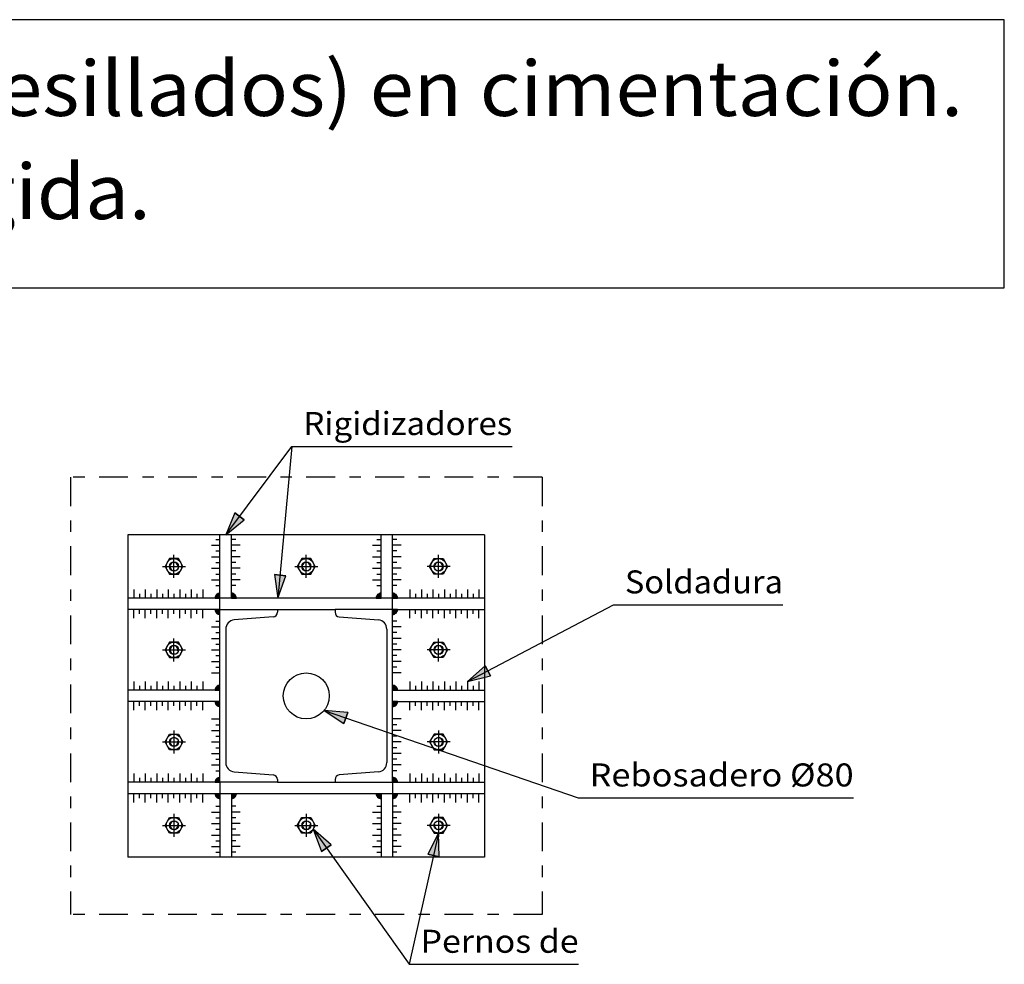
# Model space of a CAD drawing. Units: millimetres. Extents: x 14.1 to 33, y 14.8 to 39.6.
# Drawn here: x 24.4 to 33, y 31.4 to 39.6 of the extents above; entities that cross this region are included whole.
import ezdxf
from ezdxf.enums import TextEntityAlignment as Align

# ---------------------------------------------------------------- set-up
doc = ezdxf.new("R2010")
doc.units = ezdxf.units.MM
doc.linetypes.add('DASHDOT', pattern=[0.5, 0.25, -0.125, 0, -0.125])
for name, color, linetype in [('0-CYPE0', 1, 'CONTINUOUS'), ('0-CYPE1', 2, 'CONTINUOUS'), ('0-CYPE2', 4, 'CONTINUOUS'), ('CYPECABECERA', 2, 'CONTINUOUS')]:
    doc.layers.add(name, color=color, linetype=linetype)
doc.styles.add('CYPETXT', font='romans', dxfattribs={"height": 0.2})

msp = doc.modelspace()

# ---------------------------------------------------------------- hatches: boundary and pattern name
at = {"layer": '0-CYPE1'}
h = msp.add_hatch(color=256, dxfattribs=at)
edge = h.paths.add_edge_path(flags=0)
edge.add_line((26.1732, 34.5331), (26.1732, 34.5753))
edge.add_arc((26.1732, 34.5331), 0.0422, 89.99996, 180.00004)
edge.add_line((26.131, 34.5331), (26.1732, 34.5331))
h = msp.add_hatch(color=256, dxfattribs=at)
edge = h.paths.add_edge_path(flags=0)
edge.add_line((26.2732, 34.5331), (26.3154, 34.5331))
edge.add_arc((26.2732, 34.5331), 0.0422, 359.99996, 450.00004)
edge.add_line((26.2732, 34.5753), (26.2732, 34.5331))
h = msp.add_hatch(color=256, dxfattribs=at)
edge = h.paths.add_edge_path(flags=0)
edge.add_line((27.5732, 34.5331), (27.5732, 34.5753))
edge.add_arc((27.5732, 34.5331), 0.0422, 89.99996, 180.00004)
edge.add_line((27.531, 34.5331), (27.5732, 34.5331))
h = msp.add_hatch(color=256, dxfattribs=at)
edge = h.paths.add_edge_path(flags=0)
edge.add_line((27.6732, 34.5331), (27.7154, 34.5331))
edge.add_arc((27.6732, 34.5331), 0.0422, 359.99996, 450.00004)
edge.add_line((27.6732, 34.5753), (27.6732, 34.5331))
h = msp.add_hatch(color=256, dxfattribs=at)
edge = h.paths.add_edge_path(flags=0)
edge.add_line((26.1732, 34.4331), (26.131, 34.4331))
edge.add_arc((26.1732, 34.4331), 0.0422, 179.99996, 270.00004)
edge.add_line((26.1732, 34.3909), (26.1732, 34.4331))
h = msp.add_hatch(color=256, dxfattribs=at)
edge = h.paths.add_edge_path(flags=0)
edge.add_line((27.6732, 34.4331), (27.6732, 34.3909))
edge.add_arc((27.6732, 34.4331), 0.0422, 269.99996, 360.00004)
edge.add_line((27.7154, 34.4331), (27.6732, 34.4331))
h = msp.add_hatch(color=256, dxfattribs=at)
edge = h.paths.add_edge_path(flags=0)
edge.add_line((26.1732, 33.7331), (26.1732, 33.7753))
edge.add_arc((26.1732, 33.7331), 0.0422, 89.99996, 180.00004)
edge.add_line((26.131, 33.7331), (26.1732, 33.7331))
h = msp.add_hatch(color=256, dxfattribs=at)
edge = h.paths.add_edge_path(flags=0)
edge.add_line((27.6732, 33.7331), (27.7154, 33.7331))
edge.add_arc((27.6732, 33.7331), 0.0422, 359.99996, 450.00004)
edge.add_line((27.6732, 33.7753), (27.6732, 33.7331))
h = msp.add_hatch(color=256, dxfattribs=at)
edge = h.paths.add_edge_path(flags=0)
edge.add_line((26.1732, 33.6331), (26.131, 33.6331))
edge.add_arc((26.1732, 33.6331), 0.0422, 179.99996, 270.00004)
edge.add_line((26.1732, 33.5909), (26.1732, 33.6331))
h = msp.add_hatch(color=256, dxfattribs=at)
edge = h.paths.add_edge_path(flags=0)
edge.add_line((27.6732, 33.6331), (27.6732, 33.5909))
edge.add_arc((27.6732, 33.6331), 0.0422, 269.99996, 360.00004)
edge.add_line((27.7154, 33.6331), (27.6732, 33.6331))
h = msp.add_hatch(color=256, dxfattribs=at)
edge = h.paths.add_edge_path(flags=0)
edge.add_line((26.1732, 32.9331), (26.1732, 32.9753))
edge.add_arc((26.1732, 32.9331), 0.0422, 89.99996, 180.00004)
edge.add_line((26.131, 32.9331), (26.1732, 32.9331))
h = msp.add_hatch(color=256, dxfattribs=at)
edge = h.paths.add_edge_path(flags=0)
edge.add_line((27.6732, 32.9331), (27.7154, 32.9331))
edge.add_arc((27.6732, 32.9331), 0.0422, 359.99996, 450.00004)
edge.add_line((27.6732, 32.9753), (27.6732, 32.9331))
h = msp.add_hatch(color=256, dxfattribs=at)
edge = h.paths.add_edge_path(flags=0)
edge.add_line((26.1732, 32.8331), (26.131, 32.8331))
edge.add_arc((26.1732, 32.8331), 0.0422, 179.99996, 270.00004)
edge.add_line((26.1732, 32.7909), (26.1732, 32.8331))
h = msp.add_hatch(color=256, dxfattribs=at)
edge = h.paths.add_edge_path(flags=0)
edge.add_line((26.2732, 32.8331), (26.2732, 32.7909))
edge.add_arc((26.2732, 32.8331), 0.0422, 269.99996, 360.00004)
edge.add_line((26.3154, 32.8331), (26.2732, 32.8331))
h = msp.add_hatch(color=256, dxfattribs=at)
edge = h.paths.add_edge_path(flags=0)
edge.add_line((27.5732, 32.8331), (27.531, 32.8331))
edge.add_arc((27.5732, 32.8331), 0.0422, 179.99996, 270.00004)
edge.add_line((27.5732, 32.7909), (27.5732, 32.8331))
h = msp.add_hatch(color=256, dxfattribs=at)
edge = h.paths.add_edge_path(flags=0)
edge.add_line((27.6732, 32.8331), (27.6732, 32.7909))
edge.add_arc((27.6732, 32.8331), 0.0422, 269.99996, 360.00004)
edge.add_line((27.7154, 32.8331), (27.6732, 32.8331))
at = {"layer": '0-CYPE2'}
for points in [[(26.3033, 35.2726), (26.2234, 35.0826), (26.3833, 35.2126)], [(26.6465, 34.7366), (26.6752, 34.5325), (26.7459, 34.7261)], [(28.4771, 33.9453), (28.3232, 33.8081), (28.5235, 33.8567)], [(27.2833, 33.5385), (27.0779, 33.5564), (27.2507, 33.444)], [(27.1383, 32.3904), (26.9817, 32.5244), (27.0568, 32.3324)], [(28.078, 32.2845), (28.0732, 32.4906), (27.9804, 32.3065)]]:
    msp.add_hatch(color=256, dxfattribs=at).paths.add_polyline_path(points, flags=0)

# ---------------------------------------------------------------- linework, layer by layer
at = {"layer": '0-CYPE0'}
for centre, start, end in [((25.7732, 34.8081), 347.68254, 282.31743), ((26.9232, 34.8081), 347.68254, 282.31743), ((28.0732, 34.8081), 257.68255, 192.31745), ((25.7732, 34.0831), 347.68254, 282.31743), ((28.0732, 34.0831), 257.68255, 192.31745), ((25.7732, 33.2831), 77.68253, 12.31743), ((28.0732, 33.2831), 167.68257, 102.31747), ((25.7732, 32.5581), 77.68253, 12.31743), ((26.9232, 32.5581), 77.68253, 12.31743), ((28.0732, 32.5581), 167.68257, 102.31747)]:
    msp.add_arc(centre, 0.035, start, end, dxfattribs=at)
at = {"layer": '0-CYPE1'}
for p, q in [((26.2237, 35.0831), (26.7983, 35.8496)), ((26.7983, 35.8496), (26.6753, 34.5331)), ((26.7983, 35.8496), (28.7133, 35.8496)), ((26.1357, 35.0422), (26.1732, 35.0422)), ((26.3107, 35.0422), (26.2732, 35.0422)), ((27.5357, 35.0422), (27.5732, 35.0422)), ((27.7107, 35.0422), (27.6732, 35.0422)), ((26.0982, 34.9922), (26.1732, 34.9922)), ((26.1357, 34.9422), (26.1732, 34.9422)), ((26.3482, 34.9922), (26.2732, 34.9922)), ((26.3107, 34.9422), (26.2732, 34.9422)), ((27.4982, 34.9922), (27.5732, 34.9922)), ((27.5357, 34.9422), (27.5732, 34.9422)), ((27.7482, 34.9922), (27.6732, 34.9922)), ((27.7107, 34.9422), (27.6732, 34.9422)), ((26.0982, 34.8922), (26.1732, 34.8922)), ((26.1357, 34.8422), (26.1732, 34.8422)), ((26.3482, 34.8922), (26.2732, 34.8922)), ((26.3107, 34.8422), (26.2732, 34.8422)), ((27.4982, 34.8922), (27.5732, 34.8922)), ((27.5357, 34.8422), (27.5732, 34.8422)), ((27.7482, 34.8922), (27.6732, 34.8922)), ((27.7107, 34.8422), (27.6732, 34.8422)), ((26.0982, 34.7922), (26.1732, 34.7922)), ((26.3482, 34.7922), (26.2732, 34.7922)), ((27.4982, 34.7922), (27.5732, 34.7922)), ((27.7482, 34.7922), (27.6732, 34.7922)), ((26.0982, 34.6922), (26.1732, 34.6922)), ((26.1357, 34.7422), (26.1732, 34.7422)), ((26.3107, 34.7422), (26.2732, 34.7422)), ((26.3482, 34.6922), (26.2732, 34.6922)), ((27.4982, 34.6922), (27.5732, 34.6922)), ((27.5357, 34.7422), (27.5732, 34.7422)), ((27.7107, 34.7422), (27.6732, 34.7422)), ((27.7482, 34.6922), (27.6732, 34.6922)), ((25.4232, 34.6081), (25.4232, 34.5331)), ((25.5232, 34.6081), (25.5232, 34.5331)), ((25.6232, 34.6081), (25.6232, 34.5331)), ((25.7232, 34.6081), (25.7232, 34.5331)), ((25.8232, 34.6081), (25.8232, 34.5331)), ((25.9232, 34.6081), (25.9232, 34.5331)), ((26.0232, 34.6081), (26.0232, 34.5331)), ((26.1357, 34.6422), (26.1732, 34.6422)), ((26.1732, 34.5331), (26.1732, 34.5753)), ((26.3107, 34.6422), (26.2732, 34.6422)), ((26.2732, 34.5753), (26.2732, 34.5331)), ((27.5357, 34.6422), (27.5732, 34.6422)), ((27.5732, 34.5331), (27.5732, 34.5753)), ((27.7107, 34.6422), (27.6732, 34.6422)), ((27.6732, 34.5753), (27.6732, 34.5331)), ((27.8232, 34.6081), (27.8232, 34.5331)), ((27.9232, 34.6081), (27.9232, 34.5331)), ((28.0232, 34.6081), (28.0232, 34.5331)), ((28.1232, 34.6081), (28.1232, 34.5331)), ((28.2232, 34.6081), (28.2232, 34.5331)), ((28.3232, 34.6081), (28.3232, 34.5331)), ((28.4232, 34.6081), (28.4232, 34.5331)), ((25.4732, 34.5706), (25.4732, 34.5331)), ((25.5732, 34.5706), (25.5732, 34.5331)), ((25.6732, 34.5706), (25.6732, 34.5331)), ((25.7732, 34.5706), (25.7732, 34.5331)), ((25.8732, 34.5706), (25.8732, 34.5331)), ((25.9732, 34.5706), (25.9732, 34.5331)), ((26.131, 34.5331), (26.1732, 34.5331)), ((26.2732, 34.5331), (26.3154, 34.5331)), ((27.531, 34.5331), (27.5732, 34.5331)), ((27.6732, 34.5331), (27.7154, 34.5331)), ((27.8732, 34.5706), (27.8732, 34.5331)), ((27.9732, 34.5706), (27.9732, 34.5331)), ((28.0732, 34.5706), (28.0732, 34.5331)), ((28.1732, 34.5706), (28.1732, 34.5331)), ((28.2732, 34.5706), (28.2732, 34.5331)), ((28.3732, 34.5706), (28.3732, 34.5331)), ((25.4232, 34.3581), (25.4232, 34.4331)), ((25.4732, 34.3956), (25.4732, 34.4331)), ((25.5232, 34.3581), (25.5232, 34.4331)), ((25.5732, 34.3956), (25.5732, 34.4331)), ((25.6232, 34.3581), (25.6232, 34.4331)), ((25.6732, 34.3956), (25.6732, 34.4331)), ((25.7232, 34.3581), (25.7232, 34.4331)), ((25.7732, 34.3956), (25.7732, 34.4331)), ((25.8232, 34.3581), (25.8232, 34.4331)), ((25.8732, 34.3956), (25.8732, 34.4331)), ((25.9232, 34.3581), (25.9232, 34.4331)), ((25.9732, 34.3956), (25.9732, 34.4331)), ((26.0232, 34.3581), (26.0232, 34.4331)), ((26.1732, 34.4331), (26.131, 34.4331)), ((26.1732, 34.3909), (26.1732, 34.4331)), ((27.6732, 34.4331), (27.6732, 34.3909)), ((27.7154, 34.4331), (27.6732, 34.4331)), ((27.8232, 34.3581), (27.8232, 34.4331)), ((27.8732, 34.3956), (27.8732, 34.4331)), ((27.9232, 34.3581), (27.9232, 34.4331)), ((27.9732, 34.3956), (27.9732, 34.4331)), ((28.0232, 34.3581), (28.0232, 34.4331)), ((28.0732, 34.3956), (28.0732, 34.4331)), ((28.1232, 34.3581), (28.1232, 34.4331)), ((28.1732, 34.3956), (28.1732, 34.4331)), ((28.2232, 34.3581), (28.2232, 34.4331)), ((28.2732, 34.3956), (28.2732, 34.4331)), ((28.3232, 34.3581), (28.3232, 34.4331)), ((28.3238, 33.8084), (29.5923, 34.4736)), ((28.3732, 34.3956), (28.3732, 34.4331)), ((28.4232, 34.3581), (28.4232, 34.4331)), ((29.5923, 34.4736), (31.0663, 34.4736)), ((26.1357, 34.3331), (26.1732, 34.3331)), ((27.7107, 34.3331), (27.6732, 34.3331)), ((26.0982, 34.2831), (26.1732, 34.2831)), ((26.1357, 34.2331), (26.1732, 34.2331)), ((27.7482, 34.2831), (27.6732, 34.2831)), ((27.7107, 34.2331), (27.6732, 34.2331)), ((26.0982, 34.1831), (26.1732, 34.1831)), ((27.7482, 34.1831), (27.6732, 34.1831)), ((26.0982, 34.0831), (26.1732, 34.0831)), ((26.1357, 34.1331), (26.1732, 34.1331)), ((27.7107, 34.1331), (27.6732, 34.1331)), ((27.7482, 34.0831), (27.6732, 34.0831)), ((26.0982, 33.9831), (26.1732, 33.9831)), ((26.1357, 34.0331), (26.1732, 34.0331)), ((27.7107, 34.0331), (27.6732, 34.0331)), ((27.7482, 33.9831), (27.6732, 33.9831)), ((26.1357, 33.9331), (26.1732, 33.9331)), ((27.7107, 33.9331), (27.6732, 33.9331)), ((25.4232, 33.8081), (25.4232, 33.7331)), ((25.5232, 33.8081), (25.5232, 33.7331)), ((25.6232, 33.8081), (25.6232, 33.7331)), ((25.7232, 33.8081), (25.7232, 33.7331)), ((25.8232, 33.8081), (25.8232, 33.7331)), ((25.9232, 33.8081), (25.9232, 33.7331)), ((26.0232, 33.8081), (26.0232, 33.7331)), ((26.0982, 33.8831), (26.1732, 33.8831)), ((27.7482, 33.8831), (27.6732, 33.8831)), ((27.8232, 33.8081), (27.8232, 33.7331)), ((27.9232, 33.8081), (27.9232, 33.7331)), ((28.0232, 33.8081), (28.0232, 33.7331)), ((28.1232, 33.8081), (28.1232, 33.7331)), ((28.2232, 33.8081), (28.2232, 33.7331)), ((28.3232, 33.8081), (28.3232, 33.7331)), ((28.4232, 33.8081), (28.4232, 33.7331)), ((25.4732, 33.7706), (25.4732, 33.7331)), ((25.5732, 33.7706), (25.5732, 33.7331)), ((25.6732, 33.7706), (25.6732, 33.7331)), ((25.7732, 33.7706), (25.7732, 33.7331)), ((25.8732, 33.7706), (25.8732, 33.7331)), ((25.9732, 33.7706), (25.9732, 33.7331)), ((26.131, 33.7331), (26.1732, 33.7331)), ((26.1732, 33.7331), (26.1732, 33.7753)), ((27.6732, 33.7753), (27.6732, 33.7331)), ((27.6732, 33.7331), (27.7154, 33.7331)), ((27.8732, 33.7706), (27.8732, 33.7331)), ((27.9732, 33.7706), (27.9732, 33.7331)), ((28.0732, 33.7706), (28.0732, 33.7331)), ((28.1732, 33.7706), (28.1732, 33.7331)), ((28.2732, 33.7706), (28.2732, 33.7331)), ((28.3732, 33.7706), (28.3732, 33.7331)), ((25.4232, 33.5581), (25.4232, 33.6331)), ((25.4732, 33.5956), (25.4732, 33.6331)), ((25.5232, 33.5581), (25.5232, 33.6331)), ((25.5732, 33.5956), (25.5732, 33.6331)), ((25.6232, 33.5581), (25.6232, 33.6331)), ((25.6732, 33.5956), (25.6732, 33.6331)), ((25.7232, 33.5581), (25.7232, 33.6331)), ((25.7732, 33.5956), (25.7732, 33.6331)), ((25.8232, 33.5581), (25.8232, 33.6331)), ((25.8732, 33.5956), (25.8732, 33.6331)), ((25.9232, 33.5581), (25.9232, 33.6331)), ((25.9732, 33.5956), (25.9732, 33.6331)), ((26.0232, 33.5581), (26.0232, 33.6331)), ((26.1732, 33.6331), (26.131, 33.6331)), ((26.1732, 33.5909), (26.1732, 33.6331)), ((27.6732, 33.6331), (27.6732, 33.5909)), ((27.7154, 33.6331), (27.6732, 33.6331)), ((27.8232, 33.5581), (27.8232, 33.6331)), ((27.8732, 33.5956), (27.8732, 33.6331)), ((27.9232, 33.5581), (27.9232, 33.6331)), ((27.9732, 33.5956), (27.9732, 33.6331)), ((28.0232, 33.5581), (28.0232, 33.6331)), ((28.0732, 33.5956), (28.0732, 33.6331)), ((28.1232, 33.5581), (28.1232, 33.6331)), ((28.1732, 33.5956), (28.1732, 33.6331)), ((28.2232, 33.5581), (28.2232, 33.6331)), ((28.2732, 33.5956), (28.2732, 33.6331)), ((28.3232, 33.5581), (28.3232, 33.6331)), ((28.3732, 33.5956), (28.3732, 33.6331)), ((28.4232, 33.5581), (28.4232, 33.6331)), ((27.0779, 33.5564), (29.2855, 32.7962)), ((26.0982, 33.4831), (26.1732, 33.4831)), ((27.7482, 33.4831), (27.6732, 33.4831)), ((26.0982, 33.3831), (26.1732, 33.3831)), ((26.1357, 33.4331), (26.1732, 33.4331)), ((27.7107, 33.4331), (27.6732, 33.4331)), ((27.7482, 33.3831), (27.6732, 33.3831)), ((26.1357, 33.3331), (26.1732, 33.3331)), ((27.7107, 33.3331), (27.6732, 33.3331)), ((26.0982, 33.2831), (26.1732, 33.2831)), ((26.1357, 33.2331), (26.1732, 33.2331)), ((27.7482, 33.2831), (27.6732, 33.2831)), ((27.7107, 33.2331), (27.6732, 33.2331)), ((26.0982, 33.1831), (26.1732, 33.1831)), ((26.1357, 33.1331), (26.1732, 33.1331)), ((27.7482, 33.1831), (27.6732, 33.1831)), ((27.7107, 33.1331), (27.6732, 33.1331)), ((26.0982, 33.0831), (26.1732, 33.0831)), ((27.7482, 33.0831), (27.6732, 33.0831)), ((25.4232, 33.0081), (25.4232, 32.9331)), ((25.4732, 32.9706), (25.4732, 32.9331)), ((25.5232, 33.0081), (25.5232, 32.9331)), ((25.5732, 32.9706), (25.5732, 32.9331)), ((25.6232, 33.0081), (25.6232, 32.9331)), ((25.6732, 32.9706), (25.6732, 32.9331)), ((25.7232, 33.0081), (25.7232, 32.9331)), ((25.7732, 32.9706), (25.7732, 32.9331)), ((25.8232, 33.0081), (25.8232, 32.9331)), ((25.8732, 32.9706), (25.8732, 32.9331)), ((25.9232, 33.0081), (25.9232, 32.9331)), ((25.9732, 32.9706), (25.9732, 32.9331)), ((26.0232, 33.0081), (26.0232, 32.9331)), ((26.1357, 33.0331), (26.1732, 33.0331)), ((26.1732, 32.9331), (26.1732, 32.9753)), ((27.7107, 33.0331), (27.6732, 33.0331)), ((27.6732, 32.9753), (27.6732, 32.9331)), ((27.8232, 33.0081), (27.8232, 32.9331)), ((27.8732, 32.9706), (27.8732, 32.9331)), ((27.9232, 33.0081), (27.9232, 32.9331)), ((27.9732, 32.9706), (27.9732, 32.9331)), ((28.0232, 33.0081), (28.0232, 32.9331)), ((28.0732, 32.9706), (28.0732, 32.9331)), ((28.1232, 33.0081), (28.1232, 32.9331)), ((28.1732, 32.9706), (28.1732, 32.9331)), ((28.2232, 33.0081), (28.2232, 32.9331)), ((28.2732, 32.9706), (28.2732, 32.9331)), ((28.3232, 33.0081), (28.3232, 32.9331)), ((28.3732, 32.9706), (28.3732, 32.9331)), ((28.4232, 33.0081), (28.4232, 32.9331)), ((26.131, 32.9331), (26.1732, 32.9331)), ((27.6732, 32.9331), (27.7154, 32.9331)), ((25.4232, 32.7581), (25.4232, 32.8331)), ((25.4732, 32.7956), (25.4732, 32.8331)), ((25.5232, 32.7581), (25.5232, 32.8331)), ((25.5732, 32.7956), (25.5732, 32.8331)), ((25.6232, 32.7581), (25.6232, 32.8331)), ((25.6732, 32.7956), (25.6732, 32.8331)), ((25.7232, 32.7581), (25.7232, 32.8331)), ((25.7732, 32.7956), (25.7732, 32.8331)), ((25.8232, 32.7581), (25.8232, 32.8331)), ((25.8732, 32.7956), (25.8732, 32.8331)), ((25.9232, 32.7581), (25.9232, 32.8331)), ((25.9732, 32.7956), (25.9732, 32.8331)), ((26.0232, 32.7581), (26.0232, 32.8331)), ((26.1732, 32.8331), (26.131, 32.8331)), ((26.1732, 32.7909), (26.1732, 32.8331)), ((26.2732, 32.8331), (26.2732, 32.7909)), ((26.3154, 32.8331), (26.2732, 32.8331)), ((27.5732, 32.8331), (27.531, 32.8331)), ((27.5732, 32.7909), (27.5732, 32.8331)), ((27.6732, 32.8331), (27.6732, 32.7909)), ((27.7154, 32.8331), (27.6732, 32.8331)), ((27.8232, 32.7581), (27.8232, 32.8331)), ((27.8732, 32.7956), (27.8732, 32.8331)), ((27.9232, 32.7581), (27.9232, 32.8331)), ((27.9732, 32.7956), (27.9732, 32.8331)), ((28.0232, 32.7581), (28.0232, 32.8331)), ((28.0732, 32.7956), (28.0732, 32.8331)), ((28.1232, 32.7581), (28.1232, 32.8331)), ((28.1732, 32.7956), (28.1732, 32.8331)), ((28.2232, 32.7581), (28.2232, 32.8331)), ((28.2732, 32.7956), (28.2732, 32.8331)), ((28.3232, 32.7581), (28.3232, 32.8331)), ((28.3732, 32.7956), (28.3732, 32.8331)), ((28.4232, 32.7581), (28.4232, 32.8331)), ((29.2855, 32.7962), (31.6805, 32.7962)), ((26.1357, 32.7241), (26.1732, 32.7241)), ((26.3107, 32.7241), (26.2732, 32.7241)), ((27.5357, 32.7241), (27.5732, 32.7241)), ((27.7107, 32.7241), (27.6732, 32.7241)), ((26.0982, 32.6741), (26.1732, 32.6741)), ((26.1357, 32.6241), (26.1732, 32.6241)), ((26.3482, 32.6741), (26.2732, 32.6741)), ((26.3107, 32.6241), (26.2732, 32.6241)), ((27.4982, 32.6741), (27.5732, 32.6741)), ((27.5357, 32.6241), (27.5732, 32.6241)), ((27.7482, 32.6741), (27.6732, 32.6741)), ((27.7107, 32.6241), (27.6732, 32.6241)), ((26.0982, 32.5741), (26.1732, 32.5741)), ((26.1357, 32.5241), (26.1732, 32.5241)), ((26.3482, 32.5741), (26.2732, 32.5741)), ((26.3107, 32.5241), (26.2732, 32.5241)), ((26.9817, 32.5244), (27.8161, 31.3509)), ((27.4982, 32.5741), (27.5732, 32.5741)), ((27.5357, 32.5241), (27.5732, 32.5241)), ((27.7482, 32.5741), (27.6732, 32.5741)), ((27.7107, 32.5241), (27.6732, 32.5241)), ((26.0982, 32.4741), (26.1732, 32.4741)), ((26.3482, 32.4741), (26.2732, 32.4741)), ((27.4982, 32.4741), (27.5732, 32.4741)), ((27.7482, 32.4741), (27.6732, 32.4741)), ((28.0732, 32.4906), (27.8161, 31.3509)), ((26.0982, 32.3741), (26.1732, 32.3741)), ((26.1357, 32.4241), (26.1732, 32.4241)), ((26.3107, 32.4241), (26.2732, 32.4241)), ((26.3482, 32.3741), (26.2732, 32.3741)), ((27.4982, 32.3741), (27.5732, 32.3741)), ((27.5357, 32.4241), (27.5732, 32.4241)), ((27.7107, 32.4241), (27.6732, 32.4241)), ((27.7482, 32.3741), (27.6732, 32.3741)), ((26.1357, 32.3241), (26.1732, 32.3241)), ((26.3107, 32.3241), (26.2732, 32.3241)), ((27.5357, 32.3241), (27.5732, 32.3241)), ((27.7107, 32.3241), (27.6732, 32.3241)), ((27.8161, 31.3509), (29.2901, 31.3509))]:
    msp.add_line(p, q, dxfattribs=at)
at = {"layer": '0-CYPE1', "linetype": 'DASHDOT'}
for p, q in [((24.8732, 35.5831), (24.8732, 31.7831)), ((28.9732, 35.5831), (24.8732, 35.5831)), ((28.9732, 35.5831), (28.9732, 31.7831)), ((25.7732, 34.7081), (25.7732, 34.9081)), ((26.9232, 34.7081), (26.9232, 34.9081)), ((28.0732, 34.7081), (28.0732, 34.9081)), ((25.6732, 34.8081), (25.8732, 34.8081)), ((26.8232, 34.8081), (27.0232, 34.8081)), ((28.1732, 34.8081), (27.9732, 34.8081)), ((25.7732, 33.9831), (25.7732, 34.1831)), ((28.0732, 33.9831), (28.0732, 34.1831)), ((25.6732, 34.0831), (25.8732, 34.0831)), ((28.1732, 34.0831), (27.9732, 34.0831)), ((25.7732, 33.3831), (25.7732, 33.1831)), ((28.0732, 33.3831), (28.0732, 33.1831)), ((25.6732, 33.2831), (25.8732, 33.2831)), ((28.1732, 33.2831), (27.9732, 33.2831)), ((25.7732, 32.6581), (25.7732, 32.4581)), ((26.9232, 32.6581), (26.9232, 32.4581)), ((28.0732, 32.6581), (28.0732, 32.4581)), ((25.6732, 32.5581), (25.8732, 32.5581)), ((26.8232, 32.5581), (27.0232, 32.5581)), ((28.1732, 32.5581), (27.9732, 32.5581)), ((28.9732, 31.7831), (24.8732, 31.7831))]:
    msp.add_line(p, q, dxfattribs=at)
at = {"layer": '0-CYPE1'}
for points in [[(25.7342, 34.8756), (25.6953, 34.8081), (25.7342, 34.7406), (25.8122, 34.7406), (25.8511, 34.8081), (25.8122, 34.8756), (25.7342, 34.8756)], [(26.8842, 34.8756), (26.8453, 34.8081), (26.8842, 34.7406), (26.9622, 34.7406), (27.0011, 34.8081), (26.9622, 34.8756), (26.8842, 34.8756)], [(28.1122, 34.8756), (28.1511, 34.8081), (28.1122, 34.7406), (28.0342, 34.7406), (27.9953, 34.8081), (28.0342, 34.8756), (28.1122, 34.8756)], [(25.7342, 34.1506), (25.6953, 34.0831), (25.7342, 34.0156), (25.8122, 34.0156), (25.8511, 34.0831), (25.8122, 34.1506), (25.7342, 34.1506)], [(28.1122, 34.1506), (28.1511, 34.0831), (28.1122, 34.0156), (28.0342, 34.0156), (27.9953, 34.0831), (28.0342, 34.1506), (28.1122, 34.1506)], [(25.7342, 33.2156), (25.6953, 33.2831), (25.7342, 33.3506), (25.8122, 33.3506), (25.8511, 33.2831), (25.8122, 33.2156), (25.7342, 33.2156)], [(28.1122, 33.2156), (28.1511, 33.2831), (28.1122, 33.3506), (28.0342, 33.3506), (27.9953, 33.2831), (28.0342, 33.2156), (28.1122, 33.2156)], [(25.7342, 32.4906), (25.6953, 32.5581), (25.7342, 32.6256), (25.8122, 32.6256), (25.8511, 32.5581), (25.8122, 32.4906), (25.7342, 32.4906)], [(26.8842, 32.4906), (26.8453, 32.5581), (26.8842, 32.6256), (26.9622, 32.6256), (27.0011, 32.5581), (26.9622, 32.4906), (26.8842, 32.4906)], [(28.1122, 32.4906), (28.1511, 32.5581), (28.1122, 32.6256), (28.0342, 32.6256), (27.9953, 32.5581), (28.0342, 32.4906), (28.1122, 32.4906)]]:
    msp.add_lwpolyline(points, close=True, dxfattribs=at)
for centre, radius in [((25.7732, 34.8081), 0.0675), ((25.7732, 34.8081), 0.04), ((26.9232, 34.8081), 0.0675), ((26.9232, 34.8081), 0.04), ((28.0732, 34.8081), 0.0675), ((28.0732, 34.8081), 0.04), ((25.7732, 34.0831), 0.0675), ((28.0732, 34.0831), 0.0675), ((25.7732, 34.0831), 0.04), ((28.0732, 34.0831), 0.04), ((25.7732, 33.2831), 0.0675), ((25.7732, 33.2831), 0.04), ((28.0732, 33.2831), 0.0675), ((28.0732, 33.2831), 0.04), ((25.7732, 32.5581), 0.0675), ((26.9232, 32.5581), 0.0675), ((28.0732, 32.5581), 0.0675), ((25.7732, 32.5581), 0.04), ((26.9232, 32.5581), 0.04), ((28.0732, 32.5581), 0.04)]:
    msp.add_circle(centre, radius, dxfattribs=at)
for centre, start, end in [((26.1732, 34.5331), 89.99996, 180.00004), ((26.2732, 34.5331), 359.99996, 90.00004), ((27.5732, 34.5331), 89.99996, 180.00004), ((27.6732, 34.5331), 359.99996, 90.00004), ((26.1732, 34.4331), 179.99996, 270.00004), ((27.6732, 34.4331), 269.99996, 0.00004), ((26.1732, 33.7331), 89.99996, 180.00004), ((27.6732, 33.7331), 359.99996, 90.00004), ((26.1732, 33.6331), 179.99996, 270.00004), ((27.6732, 33.6331), 269.99996, 0.00004), ((26.1732, 32.9331), 89.99996, 180.00004), ((27.6732, 32.9331), 359.99996, 90.00004), ((26.1732, 32.8331), 179.99996, 270.00004), ((26.2732, 32.8331), 269.99996, 0.00004), ((27.5732, 32.8331), 179.99996, 270.00004), ((27.6732, 32.8331), 269.99996, 0.00004)]:
    msp.add_arc(centre, 0.0422, start, end, dxfattribs=at)
at = {"layer": '0-CYPE2'}
for p, q in [((25.3732, 35.0831), (25.3732, 32.2831)), ((28.4732, 35.0831), (25.3732, 35.0831)), ((26.1732, 34.4331), (26.1732, 35.0831)), ((26.2732, 34.5331), (26.2732, 35.0831)), ((27.5732, 34.5331), (27.5732, 35.0831)), ((27.6732, 34.4331), (27.6732, 35.0831)), ((28.4732, 35.0831), (28.4732, 32.2831)), ((28.4732, 34.5331), (25.3732, 34.5331)), ((26.1732, 34.4331), (25.3732, 34.4331)), ((26.6732, 34.4331), (27.1732, 34.4331)), ((27.6732, 34.4331), (28.4732, 34.4331)), ((26.6364, 34.3702), (26.2968, 34.343)), ((27.21, 34.3702), (27.5496, 34.343)), ((26.2232, 34.2633), (26.2232, 33.103)), ((27.6232, 34.2633), (27.6232, 33.103)), ((26.1732, 33.7331), (25.3732, 33.7331)), ((27.6732, 33.7331), (28.4732, 33.7331)), ((26.1732, 33.6331), (25.3732, 33.6331)), ((27.6732, 33.6331), (28.4732, 33.6331)), ((26.2968, 33.0232), (26.6364, 32.9961)), ((27.5496, 33.0232), (27.21, 32.9961)), ((26.1732, 32.9331), (25.3732, 32.9331)), ((26.1732, 32.9331), (26.1732, 32.2831)), ((26.6732, 32.9331), (27.1732, 32.9331)), ((27.6732, 32.9331), (28.4732, 32.9331)), ((27.6732, 32.9331), (27.6732, 32.2831)), ((28.4732, 32.8331), (25.3732, 32.8331)), ((26.2732, 32.8331), (26.2732, 32.2831)), ((27.5732, 32.8331), (27.5732, 32.2831)), ((28.4732, 32.2831), (25.3732, 32.2831))]:
    msp.add_line(p, q, dxfattribs=at)
for points in [[(26.3033, 35.2726), (26.2234, 35.0826), (26.3833, 35.2126)], [(26.6465, 34.7366), (26.6752, 34.5325), (26.7459, 34.7261)], [(28.4771, 33.9453), (28.3232, 33.8081), (28.5235, 33.8567)], [(27.2833, 33.5385), (27.0779, 33.5564), (27.2507, 33.444)], [(27.1383, 32.3904), (26.9817, 32.5244), (27.0568, 32.3324)], [(28.078, 32.2845), (28.0732, 32.4906), (27.9804, 32.3065)]]:
    msp.add_lwpolyline(points, close=True, dxfattribs=at)
for points in [[(26.3033, 35.2726), (26.3833, 35.2126)], [(26.6465, 34.7366), (26.7459, 34.7261)], [(26.1732, 34.4331), (26.6732, 34.4331), (26.6732, 34.41)], [(26.6732, 32.9562), (26.6732, 32.9331), (26.1732, 32.9331), (26.1732, 34.4331)], [(27.6732, 34.4331), (27.1732, 34.4331), (27.1732, 34.41)], [(27.1732, 32.9562), (27.1732, 32.9331), (27.6732, 32.9331), (27.6732, 34.4331)], [(28.4771, 33.9453), (28.5235, 33.8567)], [(27.2833, 33.5385), (27.2507, 33.444)], [(27.1383, 32.3904), (27.0568, 32.3324)], [(28.078, 32.2845), (27.9804, 32.3065)]]:
    msp.add_lwpolyline(points, dxfattribs=at)
msp.add_circle((26.9232, 33.6831), 0.2, dxfattribs=at)
for centre, radius, start, end in [((26.6332, 34.41), 0.04, 274.57392, 359.99998), ((27.2132, 34.41), 0.04, 180.00002, 265.42608), ((26.3032, 34.2633), 0.08, 94.5739, 180.00002), ((27.5432, 34.2633), 0.08, 0, 85.42606), ((26.3032, 33.103), 0.08, 180.00002, 265.42608), ((27.5432, 33.103), 0.08, 274.57392, 359.99998), ((26.6332, 32.9562), 0.04, 0, 85.42606), ((27.2132, 32.9562), 0.04, 94.5739, 180.00002)]:
    msp.add_arc(centre, radius, start, end, dxfattribs=at)
at = {"layer": 'CYPECABECERA'}
msp.add_lwpolyline([(14.0862, 37.2289), (32.9902, 37.2289), (32.9902, 39.5588), (14.0862, 39.5588), (14.0862, 37.2289)], close=True, dxfattribs=at)

# ---------------------------------------------------------------- texts
at = {"layer": '0-CYPE1', "style": 'CYPETXT'}
for s, width, p, p2 in [('Rigidizadores', 0.943441, (26.8983, 35.9496), (28.7133, 35.9496)), ('Soldadura', 0.95543, (29.6923, 34.5736), (31.0663, 34.5736)), ('Rebosadero %%c80', 0.930405, (29.3855, 32.8962), (31.6805, 32.8962)), ('Pernos de', 0.890556, (27.9161, 31.4509), (29.2901, 31.4509))]:
    msp.add_text(s, height=0.2, dxfattribs=dict(at, width=width)).set_placement(p, p2, align=Align.FIT)
at = {"layer": 'CYPECABECERA', "style": 'CYPETXT'}
for s, width, p, p2 in [('Arranque de pilar (2 UPN empresillados) en cimentación.', 0.844773, (14.4447, 38.7224), (32.6318, 38.7224)), ('Unión rígida.', 0.879828, (21.5059, 37.8263), (25.5706, 37.8263))]:
    msp.add_text(s, height=0.477915, dxfattribs=dict(at, width=width)).set_placement(p, p2, align=Align.FIT)

doc.saveas('drawing.dxf')
